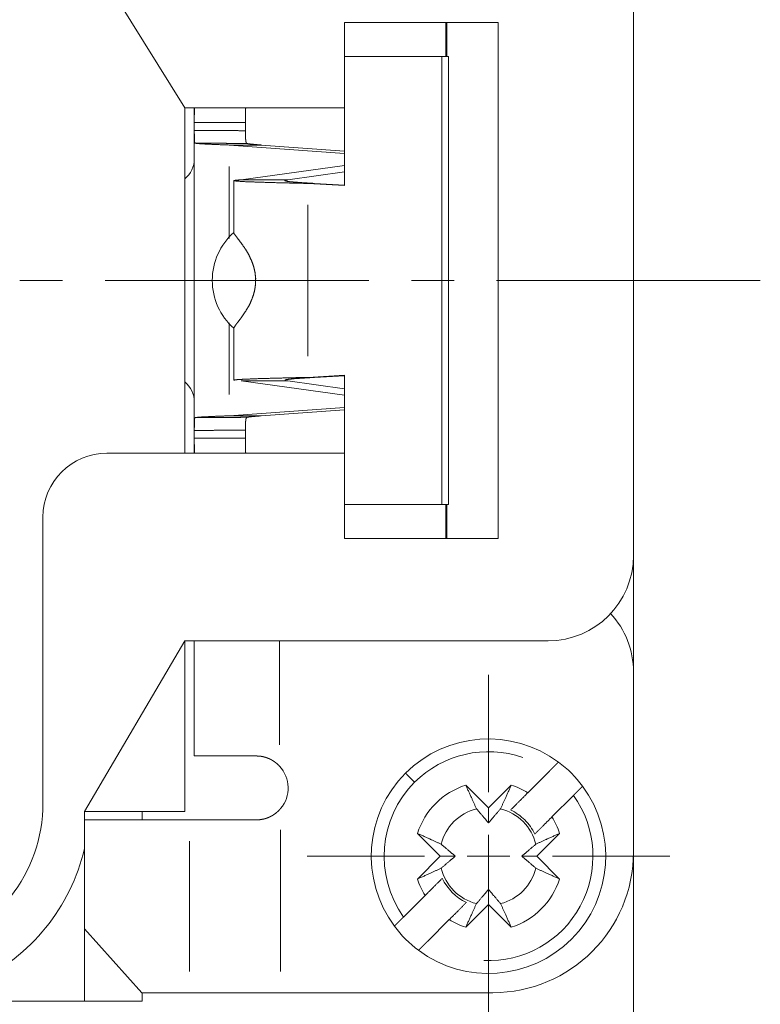
# Paper-space layout 'SHEET-001' of a CAD drawing. Units: millimetres. Extents: x 0 to 297, y 0 to 210.
# Drawn here: x 207 to 224, y 81 to 104 of the extents above; entities that cross this region are included whole.
import ezdxf

# ---------------------------------------------------------------- set-up
doc = ezdxf.new("R2010")
doc.units = ezdxf.units.MM
doc.layers.add('1', color=7, linetype='Continuous')

psp = doc.layouts.new('SHEET-001')

# ---------------------------------------------------------------- linework, layer by layer
at = {"layer": '1', "color": 18, "linetype": 'Continuous', "lineweight": 13}
for p, q in [((206.709, 108.82), (210.74, 102.348)), ((221.265, 91.848), (221.265, 104.748)), ((214.49, 104.348), (218.09, 104.348)), ((214.49, 102.348), (214.49, 104.348)), ((216.865, 103.548), (216.865, 104.348)), ((216.89, 104.348), (216.89, 103.548)), ((218.09, 104.348), (218.09, 92.248)), ((216.771, 103.548), (214.49, 103.548)), ((216.771, 103.548), (216.771, 93.048)), ((216.927, 103.548), (216.771, 103.548)), ((216.927, 93.048), (216.927, 103.548)), ((210.74, 102.348), (214.49, 102.348)), ((210.74, 94.248), (210.74, 102.348)), ((210.965, 102.348), (210.965, 101.998)), ((214.49, 102.348), (214.49, 100.523)), ((212.165, 101.998), (210.965, 101.998)), ((210.965, 101.998), (210.965, 101.816)), ((212.165, 101.807), (212.165, 101.998)), ((211.781, 101.473), (214.49, 101.277)), ((212.536, 101.473), (214.49, 101.332)), ((211.781, 99.283), (211.781, 100.972)), ((214.49, 100.992), (212.062, 100.657)), ((213.159, 100.657), (212.062, 100.657)), ((213.159, 100.657), (213.093, 100.642)), ((214.49, 100.841), (213.159, 100.657)), ((213.63, 100.572), (214.49, 100.523)), ((213.786, 100.572), (214.49, 100.532)), ((213.63, 96.525), (213.63, 100.072)), ((206.873, 98.298), (207.873, 98.298)), ((208.873, 98.298), (215.056, 98.298)), ((216.056, 98.298), (217.056, 98.298)), ((218.056, 98.298), (224.24, 98.298)), ((211.781, 95.624), (211.781, 97.301)), ((213.63, 96.025), (214.49, 96.073)), ((213.786, 96.025), (214.49, 96.064)), ((214.49, 96.073), (214.49, 94.248)), ((212.062, 95.94), (213.159, 95.94)), ((214.49, 95.605), (212.062, 95.94)), ((213.159, 95.94), (213.093, 95.954)), ((214.49, 95.756), (213.159, 95.94)), ((211.781, 95.124), (214.49, 95.319)), ((212.536, 95.124), (214.49, 95.265)), ((210.965, 94.781), (210.965, 94.598)), ((212.165, 94.598), (212.165, 94.789)), ((210.965, 94.598), (210.965, 94.248)), ((210.965, 94.598), (212.165, 94.598)), ((214.49, 94.248), (208.915, 94.248)), ((214.49, 92.248), (214.49, 94.248)), ((216.771, 93.048), (214.49, 93.048)), ((216.771, 93.048), (216.927, 93.048)), ((216.865, 92.248), (216.865, 93.048)), ((216.89, 93.048), (216.89, 92.248)), ((207.415, 92.748), (207.415, 86.048)), ((218.09, 92.248), (214.49, 92.248)), ((221.265, 91.848), (221.265, 63.855)), ((208.39, 85.848), (210.74, 89.848)), ((210.74, 89.848), (219.265, 89.848)), ((210.74, 85.848), (210.74, 89.848)), ((210.965, 89.848), (210.965, 87.148)), ((212.965, 89.848), (212.965, 87.408)), ((221.265, 84.898), (221.265, 89.123)), ((217.865, 86.298), (217.865, 89.048)), ((218.787, 86.286), (219.292, 86.79)), ((217.331, 86.465), (217.865, 85.93)), ((217.865, 85.93), (218.4, 86.465)), ((219.857, 86.225), (219.353, 85.72)), ((217.865, 85.58), (217.865, 85.93)), ((208.39, 84.977), (208.39, 85.848)), ((210.74, 85.848), (208.39, 85.848)), ((210.855, 85.648), (208.39, 85.648)), ((209.74, 85.648), (209.74, 85.848)), ((212.99, 82.098), (212.99, 85.417)), ((216.734, 84.798), (216.199, 85.333)), ((217.865, 84.298), (217.865, 85.298)), ((219.532, 85.333), (218.997, 84.798)), ((208.39, 84.977), (208.39, 81.398)), ((210.855, 82.098), (210.855, 85.148)), ((216.365, 84.798), (213.615, 84.798)), ((216.199, 84.263), (216.734, 84.798)), ((216.734, 84.798), (217.084, 84.798)), ((217.365, 84.798), (218.365, 84.798)), ((217.865, 84.798), (217.865, 70.861)), ((218.997, 84.798), (218.647, 84.798)), ((218.997, 84.798), (219.532, 84.263)), ((219.365, 84.798), (222.115, 84.798)), ((215.873, 83.372), (216.378, 83.876)), ((217.865, 84.017), (217.865, 83.667)), ((217.865, 83.667), (217.331, 83.132)), ((218.4, 83.132), (217.865, 83.667)), ((216.944, 83.311), (216.439, 82.806)), ((217.865, 83.298), (217.865, 80.548)), ((209.733, 81.598), (208.39, 83.098)), ((210.855, 81.598), (209.733, 81.598)), ((209.74, 81.398), (209.74, 81.598)), ((212.99, 81.598), (217.965, 81.598)), ((208.39, 81.398), (203.866, 81.398)), ((209.74, 81.398), (208.39, 81.398))]:
    psp.add_line(p, q, dxfattribs=at)
for centre, radius, start, end in [((210.365, 101.148), 0.6, 308.6831, 0), ((212.886, 98.298), 1.5, 131.5321, 180), ((212.886, 98.298), 1.5, 180, 228.463), ((210.365, 95.448), 0.6, 0, 51.3169), ((208.915, 92.748), 1.5, 90, 180), ((219.265, 91.848), 2, 270, 0), ((219.265, 89.123), 2, 0, 42.9427), ((217.865, 84.798), 2.75, 53.3636, 135), ((217.865, 84.798), 2.45, 70.8749, 135), ((212.415, 86.398), 0.75, 320.0471, 42.8334), ((217.865, 84.798), 2.75, 36.6364, 53.3636), ((217.865, 84.798), 2.75, 135, 216.6364), ((217.865, 84.798), 2.45, 135, 215.6035), ((217.865, 84.798), 1.75, 107.7971, 162.2029), ((217.865, 84.798), 2.75, 233.3636, 36.6364), ((217.865, 84.798), 1.75, 58.213, 72.2029), ((217.865, 84.798), 2.45, 267.3532, 35.6035), ((203.865, 86.048), 3.55, 206.7889, 0), ((217.865, 84.798), 1.147, 104.2353, 165.7647), ((217.865, 84.798), 1.147, 45, 75.7647), ((217.865, 84.798), 1.202, 45, 64.4449), ((217.865, 84.798), 1.202, 25.5551, 45), ((217.865, 84.798), 1.75, 17.7971, 31.787), ((217.865, 84.798), 1.147, 14.2353, 45), ((203.865, 86.048), 4.65, 243.9227, 346.6849), ((217.965, 84.898), 3.3, 270, 0), ((217.865, 84.798), 1.147, 194.2353, 255.7647), ((217.865, 84.798), 1.147, 284.2353, 345.7647), ((217.865, 84.798), 1.75, 197.7971, 211.787), ((217.865, 84.798), 1.202, 205.5551, 244.4449), ((217.865, 84.798), 1.75, 287.7971, 342.2029), ((217.865, 84.798), 2.75, 216.6364, 233.3636), ((217.865, 84.798), 1.75, 238.213, 252.2029)]:
    psp.add_arc(centre, radius, start, end, dxfattribs=at)
for points, knots in [([(210.965, 101.998), (210.965, 102.132), (210.966, 102.263), (210.967, 102.353)], [0, 0, 0.378134, 0.745605, 1, 1]), ([(212.17, 102.352), (212.166, 102.246), (212.165, 102.124), (212.165, 101.998)], [0, 0, 0.300258, 0.645781, 1, 1]), ([(210.965, 101.816), (211.265, 101.815), (211.565, 101.813), (211.715, 101.812), (211.865, 101.811), (212.015, 101.809), (212.165, 101.807)], [0, 0, 0.250003, 0.500007, 0.624994, 0.749999, 0.875006, 1, 1]), ([(210.965, 101.815), (210.965, 101.742), (210.965, 101.596), (210.965, 101.523)], [0, 0, 0.249982, 0.749982, 1, 1]), ([(210.985, 101.516), (210.982, 101.518), (210.979, 101.521), (210.974, 101.535), (210.972, 101.546), (210.97, 101.557), (210.969, 101.571), (210.968, 101.586), (210.967, 101.621), (210.966, 101.642), (210.966, 101.662), (210.966, 101.707), (210.965, 101.756), (210.965, 101.77), (210.965, 101.785), (210.965, 101.815)], [0, 0, 0.013561, 0.02715, 0.075148, 0.11144, 0.147744, 0.195767, 0.243796, 0.360748, 0.428152, 0.495557, 0.645072, 0.804571, 0.853181, 0.901791, 1, 1]), ([(212.165, 101.806), (212.165, 101.756), (212.166, 101.707), (212.166, 101.661), (212.167, 101.64), (212.168, 101.619), (212.171, 101.583), (212.175, 101.553), (212.179, 101.541), (212.183, 101.53), (212.192, 101.515), (212.196, 101.512), (212.199, 101.51), (212.203, 101.508), (212.206, 101.507)], [0, 0, 0.16112, 0.317609, 0.46498, 0.532103, 0.599257, 0.716221, 0.813898, 0.851954, 0.88999, 0.948003, 0.961354, 0.974673, 0.987368, 1, 1]), ([(210.965, 101.523), (210.965, 99.911), (210.965, 96.686), (210.965, 95.073)], [0, 0, 0.25, 0.75, 1, 1]), ([(211.781, 101.473), (211.442, 101.485), (211.18, 101.498), (211.056, 101.507), (210.985, 101.516)], [0, 0, 0.425909, 0.754611, 0.909979, 1, 1]), ([(212.206, 101.507), (212.054, 101.509), (211.901, 101.511), (211.748, 101.512), (211.596, 101.513), (211.29, 101.515), (210.985, 101.516)], [0, 0, 0.124993, 0.249998, 0.374984, 0.499985, 0.750002, 1, 1]), ([(211.781, 101.473), (211.97, 101.473), (212.347, 101.473), (212.536, 101.473)], [0, 0, 0.250007, 0.749993, 1, 1]), ([(212.206, 101.507), (212.232, 101.502), (212.263, 101.498), (212.382, 101.485), (212.536, 101.473)], [0, 0, 0.077379, 0.172227, 0.53315, 1, 1]), ([(213.63, 100.572), (213.222, 100.581), (212.813, 100.592), (212.441, 100.603), (212.145, 100.614), (211.958, 100.626), (211.89, 100.637), (211.933, 100.647), (212.062, 100.657)], [0, 0, 0.213032, 0.426625, 0.621112, 0.775472, 0.873566, 0.909431, 0.932367, 1, 1]), ([(211.89, 100.637), (211.89, 100.331), (211.89, 99.718), (211.89, 99.412)], [0, 0, 0.25, 0.75, 1, 1]), ([(213.09, 100.637), (213.09, 100.637), (213.09, 100.637), (213.117, 100.626), (213.192, 100.614), (213.31, 100.603), (213.459, 100.592), (213.623, 100.581), (213.786, 100.572)], [0, 0, 0.000486, 0.000987, 0.042753, 0.150945, 0.320231, 0.533205, 0.766933, 1, 1]), ([(213.63, 100.572), (213.669, 100.572), (213.747, 100.572), (213.786, 100.572)], [0, 0, 0.249967, 0.750033, 1, 1]), ([(211.89, 99.416), (211.893, 99.407), (211.896, 99.399), (211.931, 99.348), (211.993, 99.268), (212.077, 99.157), (212.175, 99.014), (212.248, 98.887), (212.315, 98.742), (212.358, 98.617), (212.389, 98.484), (212.404, 98.343), (212.4, 98.2), (212.382, 98.078), (212.353, 97.962), (212.299, 97.817), (212.236, 97.688), (212.148, 97.542), (212.064, 97.421), (211.99, 97.325), (211.934, 97.252), (211.89, 97.181)], [0, 0, 0.003539, 0.007076, 0.031659, 0.07189, 0.127463, 0.196552, 0.254875, 0.318845, 0.371237, 0.42582, 0.482297, 0.539118, 0.588317, 0.636252, 0.697678, 0.754984, 0.823043, 0.881545, 0.929987, 0.966468, 1, 1]), ([(211.89, 97.184), (211.89, 96.572), (211.89, 95.959)], [0, 0, 0.500004, 1, 1]), ([(211.89, 95.959), (211.89, 95.96), (211.958, 95.971), (212.145, 95.982), (212.441, 95.994), (212.813, 96.005), (213.222, 96.015), (213.63, 96.025)], [0, 0, 0.000405, 0.039825, 0.147645, 0.317309, 0.531078, 0.765847, 1, 1]), ([(213.09, 95.959), (213.09, 95.959), (213.09, 95.96), (213.117, 95.971), (213.192, 95.982), (213.31, 95.994), (213.459, 96.005), (213.623, 96.015), (213.786, 96.025)], [0, 0, 0.0005, 0.000987, 0.042748, 0.150942, 0.320229, 0.533203, 0.766932, 1, 1]), ([(213.786, 96.025), (213.747, 96.025), (213.669, 96.025), (213.63, 96.025)], [0, 0, 0.249967, 0.750033, 1, 1]), ([(210.985, 95.081), (211.056, 95.09), (211.18, 95.099), (211.442, 95.111), (211.781, 95.124)], [0, 0, 0.090021, 0.245388, 0.57409, 1, 1]), ([(212.536, 95.124), (212.347, 95.124), (211.97, 95.124), (211.781, 95.124)], [0, 0, 0.250007, 0.749993, 1, 1]), ([(212.206, 95.09), (212.232, 95.094), (212.263, 95.099), (212.382, 95.111), (212.536, 95.124)], [0, 0, 0.077379, 0.172223, 0.53315, 1, 1]), ([(210.965, 94.782), (210.965, 94.832), (210.966, 94.881), (210.966, 94.927), (210.966, 94.969), (210.967, 94.987), (210.968, 95.005), (210.969, 95.02), (210.97, 95.036), (210.973, 95.058), (210.978, 95.074), (210.98, 95.076), (210.981, 95.079), (210.983, 95.08), (210.985, 95.081)], [0, 0, 0.165941, 0.327147, 0.478953, 0.617146, 0.677419, 0.737655, 0.787563, 0.837466, 0.91366, 0.965745, 0.975742, 0.985674, 0.992866, 1, 1]), ([(210.965, 95.073), (210.965, 95), (210.965, 94.855), (210.965, 94.782)], [0, 0, 0.249982, 0.749982, 1, 1]), ([(210.985, 95.081), (211.29, 95.082), (211.596, 95.084), (211.748, 95.085), (211.901, 95.086), (212.054, 95.088), (212.206, 95.09)], [0, 0, 0.249998, 0.500015, 0.625016, 0.750002, 0.875007, 1, 1]), ([(212.206, 95.09), (212.194, 95.083), (212.188, 95.076), (212.183, 95.068), (212.176, 95.046), (212.171, 95.016), (212.168, 94.981), (212.167, 94.96), (212.166, 94.94), (212.166, 94.895), (212.165, 94.847), (212.165, 94.833), (212.165, 94.819), (212.165, 94.79)], [0, 0, 0.046796, 0.075394, 0.10403, 0.179862, 0.276076, 0.389924, 0.455001, 0.52008, 0.664884, 0.818973, 0.864015, 0.909056, 1, 1]), ([(212.165, 94.789), (212.015, 94.787), (211.865, 94.786), (211.715, 94.785), (211.565, 94.784), (211.265, 94.782), (210.965, 94.781)], [0, 0, 0.124994, 0.250001, 0.375006, 0.499993, 0.749997, 1, 1]), ([(210.967, 94.244), (210.966, 94.38), (210.965, 94.488), (210.965, 94.598)], [0, 0, 0.384004, 0.689045, 1, 1]), ([(212.165, 94.598), (212.165, 94.465), (212.167, 94.336), (212.17, 94.244)], [0, 0, 0.375158, 0.739904, 1, 1]), ([(210.965, 87.148), (211.069, 87.148), (211.369, 87.148), (211.833, 87.148), (212.415, 87.148)], [0, 0, 0.071349, 0.278026, 0.598634, 1, 1]), ([(212.965, 86.908), (212.91, 86.963), (212.849, 87.01), (212.816, 87.032), (212.783, 87.052), (212.766, 87.061), (212.748, 87.07), (212.731, 87.079), (212.713, 87.087), (212.641, 87.114), (212.567, 87.133), (212.548, 87.136), (212.539, 87.138), (212.529, 87.14), (212.52, 87.141), (212.51, 87.142), (212.491, 87.144), (212.453, 87.147), (212.415, 87.148)], [0, 0, 0.126306, 0.251864, 0.31477, 0.377987, 0.409719, 0.44135, 0.472804, 0.50414, 0.628669, 0.752887, 0.784057, 0.799607, 0.815187, 0.830676, 0.846195, 0.877104, 0.938631, 1, 1]), ([(219.292, 86.79), (219.293, 86.792), (219.295, 86.793), (219.296, 86.795), (219.3, 86.798), (219.303, 86.801), (219.304, 86.803), (219.306, 86.804), (219.307, 86.806), (219.309, 86.807), (219.31, 86.809), (219.312, 86.81), (219.313, 86.812), (219.315, 86.813), (219.316, 86.815), (219.318, 86.817), (219.321, 86.82), (219.322, 86.821), (219.324, 86.823), (219.327, 86.826), (219.328, 86.827), (219.33, 86.828), (219.331, 86.83), (219.333, 86.831), (219.334, 86.833), (219.336, 86.834), (219.338, 86.837), (219.341, 86.84), (219.343, 86.841), (219.344, 86.843), (219.345, 86.844), (219.347, 86.846), (219.349, 86.848), (219.351, 86.85), (219.354, 86.852), (219.355, 86.854), (219.356, 86.855), (219.358, 86.857), (219.359, 86.858), (219.36, 86.859), (219.363, 86.862), (219.364, 86.863), (219.367, 86.866), (219.368, 86.867), (219.37, 86.869), (219.372, 86.871), (219.373, 86.872), (219.374, 86.873), (219.375, 86.874), (219.378, 86.877), (219.38, 86.879), (219.381, 86.88), (219.383, 86.882), (219.386, 86.885), (219.387, 86.886), (219.388, 86.887), (219.389, 86.888), (219.391, 86.89), (219.392, 86.891), (219.393, 86.892), (219.394, 86.893), (219.395, 86.894), (219.396, 86.896), (219.397, 86.897), (219.398, 86.898), (219.399, 86.899), (219.401, 86.901), (219.403, 86.902), (219.405, 86.904), (219.407, 86.906), (219.408, 86.907), (219.409, 86.908), (219.411, 86.91), (219.413, 86.912), (219.413, 86.912), (219.414, 86.913), (219.416, 86.915), (219.418, 86.917), (219.419, 86.918), (219.421, 86.92), (219.422, 86.921), (219.424, 86.923), (219.425, 86.924), (219.426, 86.925), (219.428, 86.926), (219.428, 86.927), (219.43, 86.929), (219.43, 86.929), (219.431, 86.93), (219.432, 86.931), (219.433, 86.932), (219.434, 86.933), (219.435, 86.934), (219.436, 86.934), (219.437, 86.935), (219.437, 86.936), (219.438, 86.937), (219.439, 86.938), (219.44, 86.938), (219.441, 86.939), (219.442, 86.94), (219.442, 86.941), (219.443, 86.941), (219.443, 86.942), (219.446, 86.944), (219.448, 86.947), (219.45, 86.949), (219.452, 86.951), (219.455, 86.953), (219.457, 86.956), (219.461, 86.96), (219.463, 86.962), (219.465, 86.964), (219.467, 86.966), (219.469, 86.968), (219.471, 86.97), (219.474, 86.973), (219.476, 86.975), (219.478, 86.977), (219.48, 86.978), (219.483, 86.981), (219.484, 86.983), (219.487, 86.986), (219.488, 86.987), (219.49, 86.988), (219.492, 86.991), (219.493, 86.992), (219.495, 86.994), (219.496, 86.995), (219.497, 86.996), (219.498, 86.997), (219.499, 86.998), (219.501, 86.999), (219.501, 87), (219.502, 87.001), (219.503, 87.001), (219.503, 87.002), (219.504, 87.002), (219.504, 87.003), (219.505, 87.004), (219.506, 87.004), (219.506, 87.004), (219.506, 87.005), (219.506, 87.005), (219.506, 87.005), (219.506, 87.005)], [0, 0, 0.007317, 0.014562, 0.021879, 0.036369, 0.05081, 0.058031, 0.065204, 0.072353, 0.079549, 0.086698, 0.093775, 0.100827, 0.107951, 0.115028, 0.122056, 0.136017, 0.142973, 0.149905, 0.163673, 0.170557, 0.177392, 0.184156, 0.190944, 0.197707, 0.204398, 0.217733, 0.230971, 0.23747, 0.244041, 0.25054, 0.25699, 0.269796, 0.276174, 0.288738, 0.29502, 0.30123, 0.307392, 0.313506, 0.319668, 0.331751, 0.337672, 0.34961, 0.355435, 0.367037, 0.372837, 0.378518, 0.384174, 0.389807, 0.400927, 0.411902, 0.417366, 0.428005, 0.438595, 0.44377, 0.448897, 0.454072, 0.464181, 0.46914, 0.474122, 0.479032, 0.483894, 0.488708, 0.493498, 0.49824, 0.502933, 0.512176, 0.521274, 0.530132, 0.538845, 0.543105, 0.54739, 0.555766, 0.563998, 0.56809, 0.572037, 0.579884, 0.587634, 0.595144, 0.602509, 0.609731, 0.616759, 0.623643, 0.627061, 0.633608, 0.63693, 0.643333, 0.646413, 0.649543, 0.655608, 0.658569, 0.66449, 0.667355, 0.670147, 0.675731, 0.678402, 0.683746, 0.68637, 0.688945, 0.693952, 0.698862, 0.701245, 0.703652, 0.705987, 0.716962, 0.727914, 0.738528, 0.749071, 0.759348, 0.769554, 0.789242, 0.798702, 0.808137, 0.817211, 0.826213, 0.834854, 0.851654, 0.859838, 0.867612, 0.875315, 0.889949, 0.896784, 0.910023, 0.916401, 0.922346, 0.933707, 0.939171, 0.949135, 0.953709, 0.958234, 0.962326, 0.966346, 0.973615, 0.976817, 0.97997, 0.982714, 0.985386, 0.987673, 0.989887, 0.993643, 0.996484, 0.997496, 0.998458, 0.999013, 0.999494, 1, 1]), ([(215.921, 86.743), (215.952, 86.712), (216.058, 86.606), (216.133, 86.531)], [0, 0, 0.146454, 0.646472, 1, 1]), ([(217.331, 86.465), (217.471, 86.157), (217.583, 85.91)], [0, 0, 0.555211, 1, 1]), ([(218.148, 85.91), (218.26, 86.157), (218.4, 86.465)], [0, 0, 0.444783, 1, 1]), ([(220.072, 86.439), (220.072, 86.439), (220.072, 86.439), (220.072, 86.439), (220.072, 86.439), (220.072, 86.439), (220.072, 86.439), (220.071, 86.439), (220.071, 86.438), (220.071, 86.438), (220.071, 86.438), (220.07, 86.438), (220.07, 86.437), (220.07, 86.437), (220.07, 86.437), (220.069, 86.436), (220.069, 86.436), (220.069, 86.436), (220.068, 86.435), (220.068, 86.435), (220.068, 86.435), (220.067, 86.434), (220.067, 86.434), (220.067, 86.434), (220.066, 86.433), (220.066, 86.433), (220.065, 86.432), (220.065, 86.432), (220.064, 86.431), (220.064, 86.431), (220.063, 86.43), (220.062, 86.429), (220.061, 86.428), (220.06, 86.427), (220.06, 86.427), (220.059, 86.426), (220.059, 86.426), (220.058, 86.425), (220.058, 86.424), (220.057, 86.424), (220.056, 86.423), (220.056, 86.422), (220.055, 86.422), (220.054, 86.421), (220.054, 86.421), (220.053, 86.42), (220.052, 86.418), (220.051, 86.418), (220.05, 86.417), (220.049, 86.416), (220.049, 86.416), (220.048, 86.415), (220.047, 86.414), (220.046, 86.413), (220.046, 86.412), (220.045, 86.412), (220.044, 86.411), (220.043, 86.41), (220.042, 86.409), (220.04, 86.407), (220.04, 86.406), (220.039, 86.406), (220.037, 86.404), (220.036, 86.403), (220.035, 86.402), (220.034, 86.401), (220.033, 86.4), (220.032, 86.399), (220.031, 86.398), (220.03, 86.397), (220.029, 86.396), (220.027, 86.394), (220.026, 86.393), (220.025, 86.392), (220.024, 86.391), (220.023, 86.39), (220.022, 86.389), (220.021, 86.388), (220.02, 86.386), (220.018, 86.385), (220.016, 86.383), (220.015, 86.382), (220.014, 86.381), (220.013, 86.38), (220.012, 86.378), (220.009, 86.376), (220.008, 86.375), (220.007, 86.374), (220.006, 86.373), (220.005, 86.372), (220.004, 86.37), (220.002, 86.369), (220, 86.367), (219.999, 86.365), (219.997, 86.364), (219.996, 86.363), (219.995, 86.361), (219.993, 86.36), (219.992, 86.358), (219.99, 86.357), (219.989, 86.355), (219.987, 86.354), (219.985, 86.352), (219.984, 86.35), (219.982, 86.349), (219.979, 86.345), (219.977, 86.343), (219.975, 86.341), (219.973, 86.34), (219.971, 86.338), (219.969, 86.336), (219.967, 86.334), (219.965, 86.332), (219.963, 86.329), (219.961, 86.327), (219.959, 86.325), (219.956, 86.323), (219.954, 86.321), (219.952, 86.318), (219.95, 86.316), (219.947, 86.314), (219.945, 86.311), (219.942, 86.309), (219.94, 86.306), (219.937, 86.304), (219.935, 86.301), (219.932, 86.299), (219.929, 86.296), (219.927, 86.293), (219.924, 86.291), (219.921, 86.288), (219.919, 86.285), (219.913, 86.28), (219.91, 86.277), (219.907, 86.274), (219.901, 86.268), (219.895, 86.262), (219.889, 86.256), (219.883, 86.25), (219.88, 86.247), (219.877, 86.244), (219.873, 86.241), (219.87, 86.237), (219.867, 86.234), (219.864, 86.231), (219.861, 86.228), (219.857, 86.225)], [0, 0, 0.000385, 0.000879, 0.001565, 0.002001, 0.00247, 0.002989, 0.003555, 0.004182, 0.004844, 0.006385, 0.008142, 0.010091, 0.011175, 0.012246, 0.014605, 0.015893, 0.017229, 0.018626, 0.020058, 0.021551, 0.023092, 0.02474, 0.026377, 0.028134, 0.029879, 0.033586, 0.035548, 0.037558, 0.039628, 0.041734, 0.046187, 0.050832, 0.055694, 0.058234, 0.060809, 0.063505, 0.066189, 0.068945, 0.071737, 0.074637, 0.077586, 0.080595, 0.083591, 0.086708, 0.089873, 0.096396, 0.099718, 0.103087, 0.106565, 0.110079, 0.113666, 0.11724, 0.120923, 0.124653, 0.128492, 0.132319, 0.136206, 0.140142, 0.148229, 0.152368, 0.156557, 0.165053, 0.169397, 0.173778, 0.178231, 0.18272, 0.187269, 0.191854, 0.196499, 0.201193, 0.210772, 0.215622, 0.220508, 0.225442, 0.230424, 0.235515, 0.240593, 0.24572, 0.250895, 0.261437, 0.266756, 0.272123, 0.277539, 0.282991, 0.29399, 0.299008, 0.304063, 0.309117, 0.31422, 0.31984, 0.325448, 0.336857, 0.343091, 0.349361, 0.355739, 0.362105, 0.369013, 0.375969, 0.382973, 0.390025, 0.39762, 0.405249, 0.412987, 0.420713, 0.437369, 0.445805, 0.454278, 0.463304, 0.472365, 0.481548, 0.490766, 0.500538, 0.510346, 0.520226, 0.530142, 0.54066, 0.551214, 0.561829, 0.572491, 0.583743, 0.594983, 0.606331, 0.617728, 0.629654, 0.641628, 0.653651, 0.665721, 0.678309, 0.690933, 0.703617, 0.716338, 0.742777, 0.756039, 0.769349, 0.796908, 0.824551, 0.853073, 0.881654, 0.896264, 0.910922, 0.925556, 0.940226, 0.955148, 0.970107, 0.985029, 1, 1]), ([(218.384, 85.882), (218.567, 86.065), (218.787, 86.286)], [0, 0, 0.452913, 1, 1]), ([(212.99, 85.917), (212.934, 85.856), (212.871, 85.803), (212.838, 85.779), (212.803, 85.756), (212.767, 85.736), (212.73, 85.718), (212.693, 85.701), (212.655, 85.687), (212.616, 85.675), (212.576, 85.666), (212.496, 85.653), (212.415, 85.648)], [0, 0, 0.126326, 0.251813, 0.314724, 0.378001, 0.441162, 0.503812, 0.56614, 0.628338, 0.690599, 0.753033, 0.87708, 1, 1]), ([(217.583, 85.91), (217.747, 85.717), (217.865, 85.58)], [0, 0, 0.582675, 1, 1]), ([(217.865, 85.58), (217.984, 85.717), (218.148, 85.91)], [0, 0, 0.417325, 1, 1]), ([(210.855, 85.648), (211.171, 85.648), (211.714, 85.648), (212.415, 85.648)], [0, 0, 0.202588, 0.550356, 1, 1]), ([(219.353, 85.72), (219.132, 85.499), (218.949, 85.317)], [0, 0, 0.547065, 1, 1]), ([(216.753, 85.08), (216.507, 85.193), (216.199, 85.333)], [0, 0, 0.444766, 1, 1]), ([(219.532, 85.333), (219.224, 85.193), (218.977, 85.08)], [0, 0, 0.555203, 1, 1]), ([(217.084, 84.798), (216.947, 84.917), (216.753, 85.08)], [0, 0, 0.417339, 1, 1]), ([(218.977, 85.08), (218.784, 84.917), (218.647, 84.798)], [0, 0, 0.582661, 1, 1]), ([(216.753, 84.516), (216.947, 84.68), (217.084, 84.798)], [0, 0, 0.582668, 1, 1]), ([(218.647, 84.798), (218.784, 84.68), (218.977, 84.516)], [0, 0, 0.417332, 1, 1]), ([(216.199, 84.263), (216.507, 84.403), (216.753, 84.516)], [0, 0, 0.555236, 1, 1]), ([(218.977, 84.516), (219.224, 84.403), (219.532, 84.263)], [0, 0, 0.444795, 1, 1]), ([(216.378, 83.876), (216.599, 84.097), (216.781, 84.28)], [0, 0, 0.547065, 1, 1]), ([(217.865, 84.017), (217.747, 83.879), (217.583, 83.686)], [0, 0, 0.417334, 1, 1]), ([(218.148, 83.686), (217.984, 83.879), (217.865, 84.017)], [0, 0, 0.582666, 1, 1]), ([(217.347, 83.714), (217.164, 83.531), (216.944, 83.311)], [0, 0, 0.452938, 1, 1]), ([(217.583, 83.686), (217.471, 83.44), (217.331, 83.132)], [0, 0, 0.444789, 1, 1]), ([(218.4, 83.132), (218.26, 83.44), (218.148, 83.686)], [0, 0, 0.555217, 1, 1]), ([(215.659, 83.157), (215.659, 83.157), (215.659, 83.157), (215.659, 83.158), (215.659, 83.158), (215.659, 83.158), (215.659, 83.158), (215.659, 83.158), (215.66, 83.158), (215.66, 83.158), (215.66, 83.159), (215.66, 83.159), (215.661, 83.159), (215.661, 83.16), (215.661, 83.16), (215.662, 83.16), (215.662, 83.161), (215.662, 83.161), (215.663, 83.161), (215.663, 83.162), (215.663, 83.162), (215.664, 83.162), (215.664, 83.163), (215.665, 83.163), (215.665, 83.164), (215.666, 83.165), (215.666, 83.165), (215.667, 83.165), (215.667, 83.166), (215.668, 83.166), (215.668, 83.167), (215.669, 83.167), (215.67, 83.168), (215.67, 83.169), (215.671, 83.169), (215.671, 83.17), (215.672, 83.17), (215.672, 83.171), (215.673, 83.172), (215.674, 83.173), (215.675, 83.173), (215.675, 83.174), (215.676, 83.175), (215.677, 83.175), (215.677, 83.176), (215.678, 83.177), (215.679, 83.178), (215.68, 83.179), (215.681, 83.18), (215.682, 83.181), (215.683, 83.182), (215.684, 83.183), (215.685, 83.183), (215.685, 83.184), (215.686, 83.185), (215.687, 83.186), (215.689, 83.187), (215.69, 83.189), (215.692, 83.191), (215.693, 83.192), (215.694, 83.193), (215.695, 83.194), (215.696, 83.195), (215.697, 83.196), (215.698, 83.197), (215.699, 83.198), (215.7, 83.199), (215.701, 83.2), (215.702, 83.201), (215.704, 83.203), (215.705, 83.204), (215.706, 83.205), (215.708, 83.207), (215.709, 83.208), (215.71, 83.209), (215.713, 83.211), (215.714, 83.212), (215.715, 83.213), (215.716, 83.215), (215.717, 83.216), (215.718, 83.217), (215.719, 83.218), (215.721, 83.219), (215.722, 83.22), (215.723, 83.222), (215.724, 83.223), (215.725, 83.224), (215.726, 83.225), (215.728, 83.227), (215.731, 83.23), (215.732, 83.231), (215.734, 83.232), (215.735, 83.234), (215.736, 83.235), (215.738, 83.237), (215.739, 83.238), (215.741, 83.24), (215.742, 83.241), (215.744, 83.243), (215.746, 83.244), (215.749, 83.248), (215.752, 83.251), (215.754, 83.253), (215.756, 83.255), (215.758, 83.257), (215.762, 83.261), (215.764, 83.263), (215.766, 83.265), (215.768, 83.267), (215.77, 83.269), (215.775, 83.274), (215.777, 83.276), (215.781, 83.28), (215.784, 83.283), (215.786, 83.285), (215.791, 83.29), (215.794, 83.293), (215.796, 83.295), (215.799, 83.298), (215.801, 83.3), (215.804, 83.303), (215.807, 83.306), (215.81, 83.309), (215.812, 83.311), (215.818, 83.317), (215.824, 83.323), (215.827, 83.326), (215.83, 83.328), (215.833, 83.331), (215.836, 83.334), (215.839, 83.337), (215.842, 83.34), (215.848, 83.347), (215.851, 83.35), (215.854, 83.353), (215.861, 83.359), (215.867, 83.366), (215.87, 83.369), (215.873, 83.372)], [0, 0, 0.000385, 0.000879, 0.00124, 0.002035, 0.002458, 0.003024, 0.003555, 0.004217, 0.005661, 0.006385, 0.008142, 0.010092, 0.011163, 0.012246, 0.014606, 0.015941, 0.01723, 0.018662, 0.020059, 0.021599, 0.023092, 0.024729, 0.028122, 0.02988, 0.033586, 0.035596, 0.037558, 0.039664, 0.041735, 0.043949, 0.046175, 0.050821, 0.0533, 0.055743, 0.05827, 0.06081, 0.063493, 0.068981, 0.071725, 0.074674, 0.077586, 0.080583, 0.083592, 0.086757, 0.089874, 0.096396, 0.099766, 0.106601, 0.110079, 0.113702, 0.117288, 0.121019, 0.124701, 0.128528, 0.132319, 0.14019, 0.148277, 0.156556, 0.160793, 0.165041, 0.169433, 0.173778, 0.178267, 0.182719, 0.187305, 0.191854, 0.196547, 0.201192, 0.210772, 0.215658, 0.220508, 0.230472, 0.235551, 0.240593, 0.250943, 0.256214, 0.261437, 0.266804, 0.272123, 0.277575, 0.28299, 0.288538, 0.294038, 0.299044, 0.304063, 0.309153, 0.314208, 0.325448, 0.336857, 0.343127, 0.349408, 0.355775, 0.362105, 0.369061, 0.375969, 0.383009, 0.390013, 0.397643, 0.405237, 0.420713, 0.437369, 0.445841, 0.454278, 0.463339, 0.481583, 0.490766, 0.500574, 0.510346, 0.520262, 0.540696, 0.551214, 0.572539, 0.583779, 0.595031, 0.617728, 0.62969, 0.641616, 0.653686, 0.665721, 0.678345, 0.690933, 0.703653, 0.716338, 0.742777, 0.769397, 0.783177, 0.796908, 0.810772, 0.824599, 0.83886, 0.853073, 0.881654, 0.896312, 0.910922, 0.940274, 0.970107, 0.985077, 1, 1]), ([(216.439, 82.806), (216.438, 82.805), (216.436, 82.803), (216.434, 82.802), (216.433, 82.8), (216.431, 82.798), (216.43, 82.797), (216.427, 82.794), (216.425, 82.792), (216.422, 82.789), (216.421, 82.788), (216.419, 82.786), (216.418, 82.785), (216.416, 82.783), (216.414, 82.782), (216.412, 82.779), (216.41, 82.777), (216.409, 82.775), (216.407, 82.774), (216.406, 82.773), (216.404, 82.771), (216.403, 82.77), (216.401, 82.768), (216.4, 82.767), (216.397, 82.764), (216.394, 82.761), (216.393, 82.759), (216.39, 82.757), (216.388, 82.755), (216.387, 82.754), (216.386, 82.752), (216.384, 82.751), (216.383, 82.75), (216.38, 82.747), (216.377, 82.744), (216.376, 82.743), (216.375, 82.741), (216.373, 82.74), (216.372, 82.739), (216.369, 82.736), (216.367, 82.733), (216.366, 82.732), (216.364, 82.731), (216.363, 82.73), (216.361, 82.727), (216.359, 82.726), (216.358, 82.725), (216.357, 82.723), (216.356, 82.722), (216.355, 82.721), (216.353, 82.72), (216.351, 82.718), (216.35, 82.716), (216.348, 82.714), (216.345, 82.712), (216.344, 82.711), (216.343, 82.71), (216.342, 82.708), (216.341, 82.707), (216.34, 82.706), (216.339, 82.705), (216.338, 82.704), (216.337, 82.703), (216.336, 82.702), (216.333, 82.7), (216.332, 82.699), (216.33, 82.697), (216.328, 82.695), (216.328, 82.694), (216.327, 82.693), (216.326, 82.692), (216.325, 82.691), (216.324, 82.69), (216.323, 82.689), (216.322, 82.688), (216.321, 82.688), (216.32, 82.687), (216.319, 82.686), (216.318, 82.685), (216.317, 82.684), (216.317, 82.683), (216.316, 82.682), (216.314, 82.681), (216.313, 82.68), (216.312, 82.679), (216.312, 82.678), (216.311, 82.677), (216.309, 82.676), (216.308, 82.675), (216.308, 82.674), (216.306, 82.673), (216.305, 82.672), (216.305, 82.671), (216.304, 82.671), (216.303, 82.67), (216.303, 82.669), (216.301, 82.668), (216.3, 82.667), (216.3, 82.667), (216.299, 82.666), (216.299, 82.665), (216.298, 82.665), (216.297, 82.663), (216.296, 82.663), (216.295, 82.662), (216.294, 82.661), (216.294, 82.66), (216.293, 82.66), (216.292, 82.659), (216.292, 82.659), (216.291, 82.658), (216.291, 82.658), (216.29, 82.657), (216.289, 82.656), (216.288, 82.655), (216.288, 82.655), (216.285, 82.652), (216.283, 82.65), (216.278, 82.645), (216.276, 82.643), (216.274, 82.641), (216.272, 82.639), (216.27, 82.637), (216.268, 82.635), (216.264, 82.631), (216.262, 82.629), (216.26, 82.627), (216.258, 82.625), (216.255, 82.622), (216.253, 82.62), (216.251, 82.618), (216.25, 82.617), (216.247, 82.614), (216.245, 82.612), (216.244, 82.611), (216.243, 82.609), (216.241, 82.608), (216.24, 82.607), (216.238, 82.604), (216.235, 82.602), (216.234, 82.601), (216.234, 82.6), (216.233, 82.6), (216.232, 82.599), (216.231, 82.598), (216.23, 82.597), (216.229, 82.596), (216.229, 82.596), (216.228, 82.595), (216.227, 82.594), (216.227, 82.594), (216.226, 82.593), (216.226, 82.593), (216.226, 82.593), (216.225, 82.592), (216.225, 82.592), (216.225, 82.592), (216.224, 82.592)], [0, 0, 0.007257, 0.01455, 0.021807, 0.029113, 0.036346, 0.043567, 0.058032, 0.065193, 0.079491, 0.08664, 0.093716, 0.100829, 0.107894, 0.115006, 0.128967, 0.135947, 0.142964, 0.149848, 0.15678, 0.163664, 0.170536, 0.177324, 0.184148, 0.197699, 0.211058, 0.217678, 0.230916, 0.237475, 0.243986, 0.250533, 0.256936, 0.263387, 0.276168, 0.288733, 0.294955, 0.301225, 0.307339, 0.313501, 0.325704, 0.337667, 0.343648, 0.349618, 0.355431, 0.367033, 0.372821, 0.378454, 0.384134, 0.389755, 0.395411, 0.400911, 0.411887, 0.417363, 0.428002, 0.438592, 0.443732, 0.448907, 0.454021, 0.459184, 0.464131, 0.469125, 0.47406, 0.479042, 0.483856, 0.49346, 0.49825, 0.507493, 0.516712, 0.521153, 0.525642, 0.530071, 0.534548, 0.538808, 0.543105, 0.547353, 0.551638, 0.555766, 0.559882, 0.563938, 0.568042, 0.571989, 0.575973, 0.58382, 0.587575, 0.591378, 0.595133, 0.598876, 0.606121, 0.609696, 0.613307, 0.620191, 0.623585, 0.627015, 0.630288, 0.63361, 0.636872, 0.643274, 0.646416, 0.649509, 0.652638, 0.655611, 0.658571, 0.664493, 0.667297, 0.670149, 0.675734, 0.678417, 0.681089, 0.683713, 0.686385, 0.6889, 0.691452, 0.696459, 0.701249, 0.703596, 0.705979, 0.716906, 0.72787, 0.749076, 0.759305, 0.769523, 0.779368, 0.789248, 0.798648, 0.817157, 0.826208, 0.834801, 0.843442, 0.859833, 0.86756, 0.875274, 0.882591, 0.896744, 0.903568, 0.909995, 0.916409, 0.922295, 0.928228, 0.93918, 0.949145, 0.95367, 0.958243, 0.962287, 0.966367, 0.970002, 0.973625, 0.976778, 0.979919, 0.985408, 0.987634, 0.989897, 0.991727, 0.993593, 0.995025, 0.996495, 0.998421, 0.998914, 1, 1]), ([(210.855, 81.598), (210.999, 81.598), (211.389, 81.598), (211.953, 81.598), (212.632, 81.598), (212.99, 81.598)], [0, 0, 0.067601, 0.25007, 0.514522, 0.832057, 1, 1])]:
    psp.add_open_spline(points, degree=1, knots=knots, dxfattribs=at)

doc.saveas('drawing.dxf')
